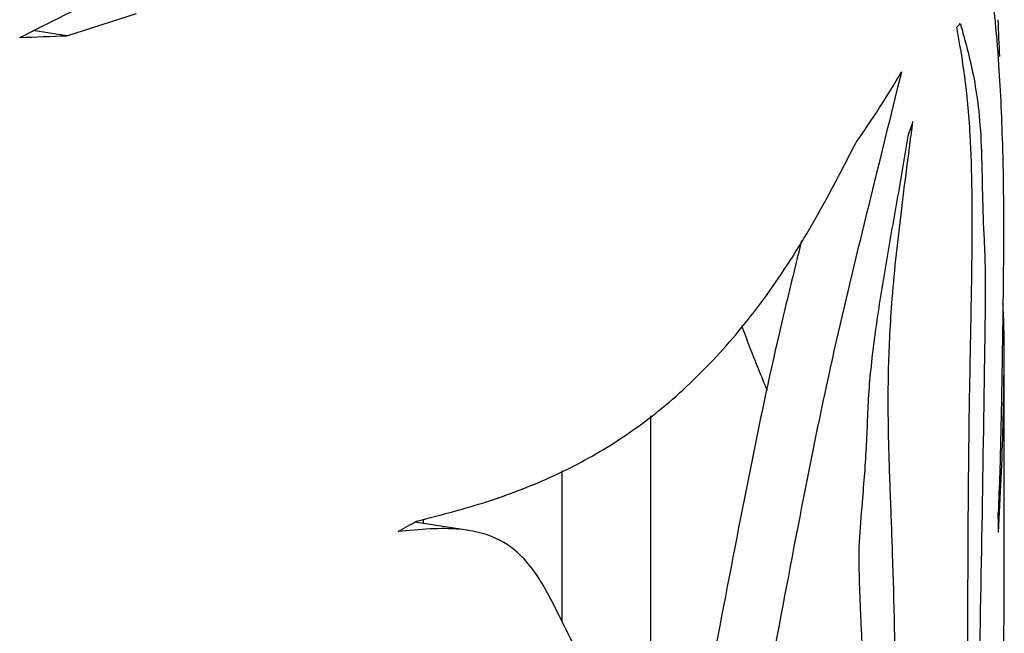
# Paper-space layout '01(2)' of a CAD drawing. Units: millimetres. Extents: x 6 to 204, y 5 to 290.
# Drawn here: x 190 to 193, y 175 to 177 of the extents above; entities that cross this region are included whole.
import ezdxf

# ---------------------------------------------------------------- set-up
doc = ezdxf.new("R2010")
doc.units = ezdxf.units.MM

psp = doc.layouts.new('01(2)')

# ---------------------------------------------------------------- linework, layer by layer
at = {"color": 7, "linetype": 'Continuous', "lineweight": 25}
for p, q in [((189.8533, 176.8227), (190.0513, 176.8855)), ((189.8533, 176.8227), (189.7575, 176.8375)), ((192.5171, 175.2369), (192.5171, 175.9062)), ((191.513, 174.8009), (191.513, 175.7427)), ((191.2608, 175.1583), (191.2608, 175.5863)), ((190.9956, 175.417), (190.8429, 175.4406)), ((190.8671, 175.4369), (190.8671, 175.4486)), ((192.516, 175.2369), (192.5149, 175.0511))]:
    psp.add_line(p, q, dxfattribs=at)
for centre, radius, start, end in [((189.9781, 178.0273), 2.5999, 324.5625, 329.8112), ((188.1724, 180.1288), 5.3954, 299.0901, 299.7235)]:
    psp.add_arc(centre, radius, start, end, dxfattribs=at)
for centre, major_axis, ratio, start_param, end_param in [((186.8921, 174.4527), (1.4399, 9.6408), 0.564018, 5.0376, 5.048785), ((186.8921, 177.6361), (5.6235, -0.5358), 0.240388, 6.087118, 6.095383), ((186.8921, 178.1619), (5.6236, -0.5643), 0.218789, 5.261047, 5.288745), ((186.8921, 177.6361), (5.2352, 2.3465), 0.87687, 5.595812, 5.604076), ((186.8921, 179.7091), (-1.8505, 18.6299), 0.285127, 4.451358, 4.454413)]:
    psp.add_ellipse(centre, major_axis=major_axis, ratio=ratio, start_param=start_param, end_param=end_param, dxfattribs=at)
for points, knots in [([(189.7197, 176.8178), (189.8055, 176.86), (189.9779, 176.9448), (190.1374, 177.0545), (190.2176, 177.1096)], [0, 0, 0, 0, 0.497876, 1, 1, 1, 1]), ([(192.4048, 177.1064), (192.418, 177.0915), (192.4444, 177.0616), (192.472, 176.9913), (192.4908, 176.884), (192.5043, 176.7143), (192.5111, 176.5614), (192.5143, 176.4333), (192.5151, 176.3651), (192.5154, 176.2915), (192.5152, 176.1948), (192.514, 176.0657), (192.5114, 175.891), (192.5086, 175.7305), (192.5049, 175.581), (192.5018, 175.5045), (192.5003, 175.4663)], [0, 0, 0, 0, 0.102406, 0.20471, 0.311289, 0.417999, 0.582727, 0.625248, 0.668103, 0.698339, 0.729706, 0.784351, 0.839599, 0.919436, 0.959752, 1, 1, 1, 1]), ([(192.4168, 174.0792), (192.4167, 174.2234), (192.4165, 174.5119), (192.4138, 174.9372), (192.4143, 175.3726), (192.4176, 175.7317), (192.4232, 176.0124), (192.4265, 176.202), (192.427, 176.3831), (192.4216, 176.5585), (192.4068, 176.7111), (192.3908, 176.8018), (192.3828, 176.8472)], [0, 0, 0, 0, 0.149763, 0.29955, 0.449422, 0.599259, 0.661422, 0.723803, 0.785702, 0.847208, 0.923485, 1, 1, 1, 1]), ([(192.3927, 176.8574), (192.3993, 176.8333), (192.4126, 176.785), (192.4302, 176.7119), (192.4443, 176.6243), (192.4534, 176.5141), (192.4549, 176.3697), (192.4593, 176.2554), (192.4641, 176.1581), (192.4634, 176.0507), (192.457, 175.6154), (192.4497, 175.1403), (192.4361, 174.6172), (192.4289, 174.3867), (192.429, 174.2472), (192.429, 174.1777)], [0, 0, 0, 0, 0.052748, 0.105752, 0.158199, 0.210181, 0.262505, 0.314534, 0.350459, 0.386903, 0.423383, 0.781146, 0.854259, 0.927352, 1, 1, 1, 1]), ([(192.2254, 176.7199), (192.1941, 176.5928), (192.1314, 176.3382), (192.0369, 175.9514), (191.9519, 175.5432), (191.8931, 175.2295), (191.8508, 175.004), (191.8359, 174.9013), (191.8305, 174.8148), (191.8353, 174.7295), (191.8547, 174.6456), (191.8821, 174.5582), (191.9061, 174.4668), (191.9311, 174.3789), (191.9544, 174.3363), (191.966, 174.3151)], [0, 0, 0, 0, 0.139195, 0.278814, 0.417607, 0.582454, 0.625231, 0.6679, 0.698718, 0.729511, 0.784396, 0.839515, 0.893178, 0.946801, 1, 1, 1, 1]), ([(192.2053, 173.6234), (192.2055, 173.7682), (192.2058, 174.0579), (192.2106, 174.4994), (192.2097, 174.9317), (192.2039, 175.2713), (192.194, 175.5186), (192.188, 175.6881), (192.1871, 175.8662), (192.1969, 176.0743), (192.2231, 176.3152), (192.2464, 176.4907), (192.2581, 176.5786)], [0, 0, 0, 0, 0.149763, 0.29955, 0.449422, 0.599259, 0.661422, 0.723803, 0.785702, 0.847208, 0.923485, 1, 1, 1, 1]), ([(192.244, 176.537), (192.2336, 176.4763), (192.2128, 176.3546), (192.18, 176.1728), (192.1514, 175.9933), (192.1304, 175.8182), (192.1268, 175.6628), (192.1155, 175.5148), (192.1031, 175.3804), (192.1048, 175.2781), (192.1216, 174.8927), (192.1407, 174.4747), (192.1689, 174.0415), (192.183, 173.8569), (192.1829, 173.7171), (192.1829, 173.6475)], [0, 0, 0, 0, 0.052748, 0.105752, 0.158199, 0.210181, 0.262505, 0.314534, 0.350459, 0.386903, 0.423383, 0.781146, 0.854259, 0.927352, 1, 1, 1, 1]), ([(190.8475, 175.4432), (190.9104, 175.4594), (191.0362, 175.4917), (191.2166, 175.5588), (191.3911, 175.6488), (191.5571, 175.7681), (191.7116, 175.9175), (191.8539, 176.0942), (191.9835, 176.3001), (192.0587, 176.4464), (192.0964, 176.5198)], [0, 0, 0, 0, 0.121422, 0.242799, 0.367255, 0.491642, 0.615456, 0.740792, 0.870048, 1, 1, 1, 1]), ([(191.9417, 176.2408), (191.9199, 176.1525), (191.8667, 175.9361), (191.7897, 175.5685), (191.73, 175.2553), (191.6871, 175.0302), (191.672, 174.9277), (191.6664, 174.8413), (191.671, 174.7573), (191.6899, 174.6754), (191.7171, 174.5889), (191.7417, 174.4968), (191.7675, 174.406), (191.7917, 174.3621), (191.8038, 174.3402)], [0, 0, 0, 0, 0.1170693, 0.2869515, 0.4885244, 0.5408318, 0.5930128, 0.6306103, 0.6681697, 0.7329541, 0.7980143, 0.8655602, 0.9330542, 1, 1, 1, 1]), ([(192.5016, 175.4109), (192.5067, 175.5136), (192.5144, 175.669), (192.5172, 175.8672), (192.5178, 175.9855), (192.5147, 176.0453), (192.5138, 176.0619)], [0, 0, 0, 0, 0.4510276, 0.681612, 0.9120349, 1, 1, 1, 1]), ([(191.7714, 175.9989), (191.7785, 175.9794), (191.8015, 175.9157), (191.8263, 175.8566), (191.8435, 175.8155)], [0, 0, 0, 0, 0.305749, 1, 1, 1, 1]), ([(191.531, 174.7803), (191.4879, 174.8268), (191.4019, 174.9197), (191.2978, 175.0757), (191.225, 175.2371), (191.1553, 175.3452), (191.0669, 175.4027), (190.9533, 175.4284), (190.8559, 175.4195), (190.7956, 175.4139)], [0, 0, 0, 0, 0.203113, 0.405702, 0.537209, 0.668027, 0.759383, 0.850913, 1, 1, 1, 1])]:
    psp.add_open_spline(points, degree=3, knots=knots, dxfattribs=at)

doc.saveas('drawing.dxf')
